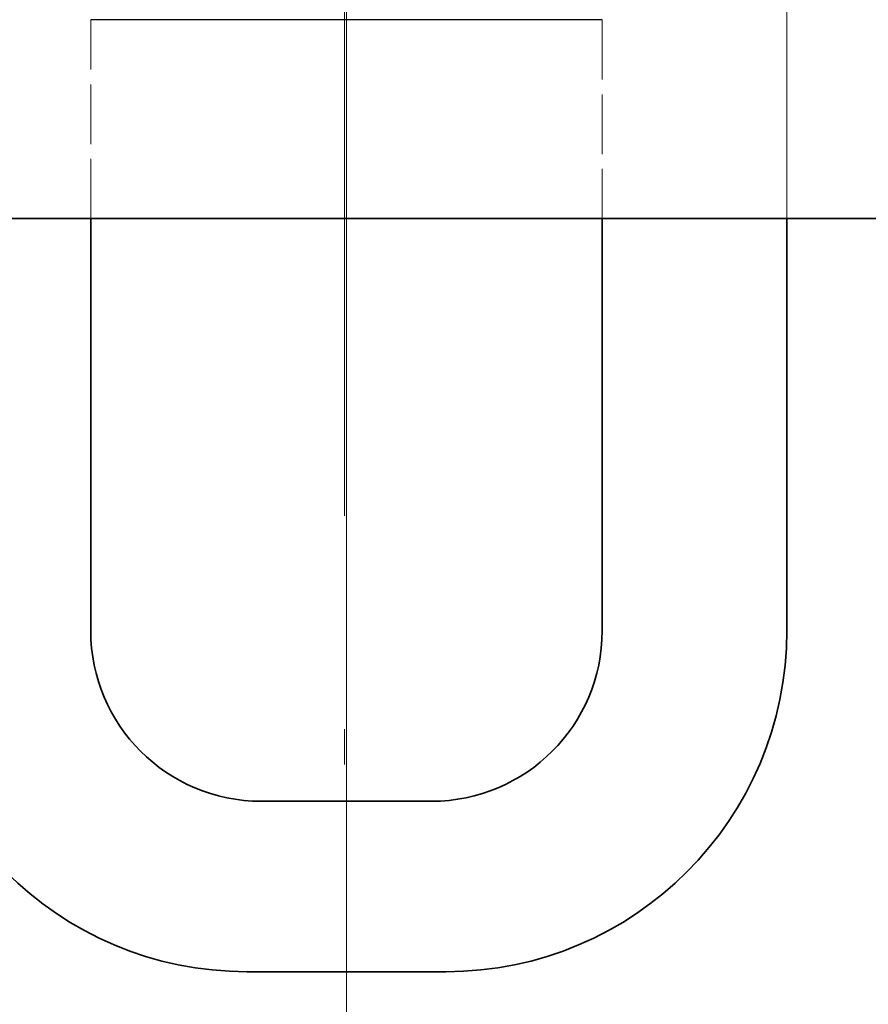
# Model space of a CAD drawing. Extents: x 0 to 420, y 0 to 297.
# Drawn here: x 81 to 93, y 131 to 145 of the extents above; entities that cross this region are included whole.
import ezdxf
from ezdxf.enums import TextEntityAlignment as Align

# ---------------------------------------------------------------- set-up
doc = ezdxf.new("R2010")
doc.units = 0
doc.linetypes.add('DASHDOT', pattern=[18.5, 12, -3, 0.5, -3])
doc.linetypes.add('DASHED', pattern=[15, 12, -3])
doc.layers.get('0').update_dxf_attribs({"lineweight": 13})
doc.styles.get("Standard").update_dxf_attribs({"font": 'isocp.shx'})
doc.dimstyles.get("Standard").update_dxf_attribs({"dimtxt": 2.5, "dimasz": 2.5, "dimexe": 1.25, "dimexo": 0.625, "dimtad": 1, "dimcen": 2.5, "dimadec": 0, "dimazin": 0, "dimtfac": 1, "dimtmove": 0, "dimatfit": 0, "dimfxl": 1, "dimarcsym": 0})

# ---------------------------------------------------------------- blocks, each defined once
blk = doc.blocks.new('*D51')
at = {"color": 7, "lineweight": 13}
for p, q in [((85.337977, 170.330017), (85.337977, 120.71046)), ((115.817976, 147.530326), (115.817976, 120.71046)), ((85.337977, 122.71046), (115.817976, 122.71046))]:
    blk.add_line(p, q, dxfattribs=at)
for points in [[(87.269825, 123.228098), (85.337977, 122.71046), (87.269825, 122.192822)], [(113.886122, 122.192822), (115.817976, 122.71046), (113.886122, 123.228098)]]:
    blk.add_lwpolyline(points, dxfattribs=at)
blk.add_text('38.1', height=3.5, dxfattribs=at).set_placement((93.455928, 124.71046), (107.700019, 124.71046), align=Align.FIT)
blk = doc.blocks.new('BLOCK69')
at = {"color": 7, "linetype": 'DASHDOT', "lineweight": 13, "ltscale": 0.14625}
for p, q in [((-101.599998, 32.924999), (-101.599998, 27.075001)), ((-98.675003, 30), (-104.525002, 30))]:
    blk.add_line(p, q, dxfattribs=at)
blk = doc.blocks.new('BLOCK72')
at = {"color": 7, "linetype": 'DASHED', "lineweight": 13}
blk.add_line((-93.85, 24), (-93.85, 45.25), dxfattribs=at)
at = {"color": 7, "lineweight": 35, "ltscale": 0.225}
blk.add_line((-97.1, 27.499), (-106.1, 27.501), dxfattribs=at)
at = {"color": 7, "linetype": 'DASHED', "lineweight": 13, "ltscale": 0.087499}
blk.add_line((-106.1, 24), (-106.1, 27.5), dxfattribs=at)
at = {"color": 7, "linetype": 'DASHED', "lineweight": 13, "ltscale": 0.087485}
blk.add_line((-97.1, 27.499), (-97.1, 24), dxfattribs=at)
at = {"color": 7, "lineweight": 35}
blk.add_line((-123.6, 24), (-79.6, 24), dxfattribs=at)
at = {"color": 7, "lineweight": 35, "ltscale": 0.18125}
for p, q in [((-106.1, 16.75), (-106.1, 24)), ((-97.1, 24), (-97.1, 16.75)), ((-93.85, 16.75), (-93.85, 24))]:
    blk.add_line(p, q, dxfattribs=at)
at = {"color": 7, "lineweight": 35, "ltscale": 0.075}
blk.add_line((-100.1, 13.75), (-103.1, 13.75), dxfattribs=at)
at = {"color": 7, "lineweight": 35, "ltscale": 0.0875}
blk.add_line((-99.85, 10.75), (-103.35, 10.75), dxfattribs=at)
at = {"color": 7, "lineweight": 35}
for centre, radius, start, end in [((-103.35, 16.75), 6, 180, 270), ((-103.1, 16.75), 3, 180, 270), ((-100.1, 16.75), 3, 270, 360), ((-99.85, 16.75), 6, 270, 360)]:
    blk.add_arc(centre, radius, start, end, dxfattribs=at)

msp = doc.modelspace()

# ---------------------------------------------------------------- linework, layer by layer
at = {"color": 7, "linetype": 'DASHDOT', "lineweight": 13}
msp.add_line((85.308635, 260.746476), (85.308635, 131.825558), dxfattribs=at)

# ---------------------------------------------------------------- block references
at = {"lineweight": 0, "xscale": 0.8, "yscale": 0.8, "zscale": 0.8}
for name in ['BLOCK72', 'BLOCK69']:
    msp.add_blockref(name, (166.617976, 122.730326), dxfattribs=at)

# ---------------------------------------------------------------- dimensions: what is measured, and where the dimension line sits
at = {"color": 0, "lineweight": 0}
dim = msp.add_linear_dim(base=(115.817976, 122.71046), p1=(85.337976, 172.330017), p2=(115.817976, 149.530326), angle=359.998092, dimstyle='STANDARD', override={"dimlfac": 1.25}, dxfattribs=at)
dim.commit()
dim.dimension.update_dxf_attribs({"geometry": '*D51', "text_midpoint": (100.577976, 122.71046), "dimtype": 160, "oblique_angle": 89.999523})

doc.saveas('drawing.dxf')
